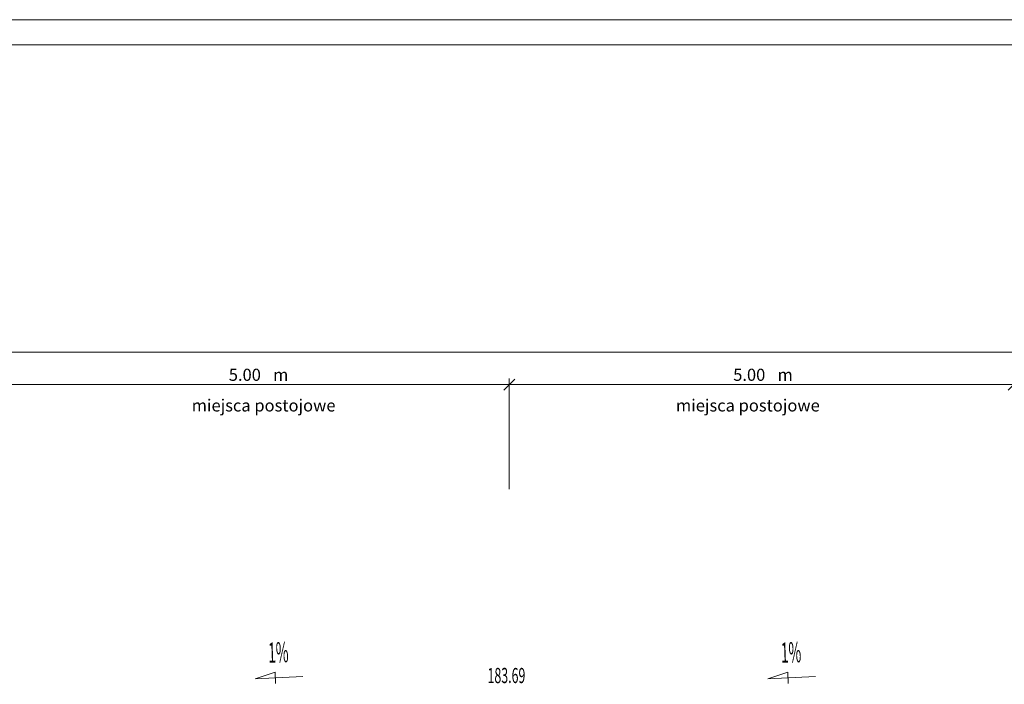
# Model space of a CAD drawing. Units: metres. Extents: x 1086 to 1319, y 14 to 169.
# Drawn here: x 1248 to 1257, y 57 to 64 of the extents above; entities that cross this region are included whole.
import ezdxf
from ezdxf.enums import TextEntityAlignment as Align

# ---------------------------------------------------------------- set-up
doc = ezdxf.new("R2010")
doc.units = ezdxf.units.M
doc.header["$MEASUREMENT"] = 0
doc.layers.get('Defpoints').update_dxf_attribs({"lineweight": 0})
for name, color, linetype, lineweight in [('Level 1', 7, 'Continuous', 0), ('Level 6', 7, 'Continuous', 0), ('Level 63', 7, 'Continuous', 0)]:
    doc.layers.add(name, color=color, linetype=linetype, lineweight=lineweight)
doc.styles.add('romans_pochyl', font='WORKING_1250.shx', dxfattribs={"width": 0.75, "height": 0.1})
doc.styles.add('romans_pochyl_0', font='WORKING_1250.shx', dxfattribs={"width": 0.75})
doc.styles.add('Style-dgnlstyle-geo-mz', font='dgnlstyle-geo-mz.shx')
doc.styles.add('Style-ENGINEERING', font='ENGINEERING.shx')
doc.styles.add('Style-WORKING', font='WORKING.shx')
doc.styles.add('Style-WORKING_1250', font='WORKING_1250.shx')
doc.dimstyles.new('zyw 1-50', dxfattribs={"dimtxt": 0.12, "dimasz": 0.108, "dimexe": 0.06, "dimexo": 0, "dimgap": 0.0375, "dimtad": 1, "dimzin": 1, "dimdsep": 46, "dimtxsty": 'romans_pochyl_0', "dimblk": 'OBLIQUE', "dimcen": 0.003, "dimclrd": 7, "dimadec": 0, "dimazin": 0, "dimtfac": 1, "dimtmove": 0, "dimatfit": 3, "dimfxl": 0, "dimtolj": 1, "dimtzin": 1, "dimlwd": 0, "dimarcsym": 0})

# ---------------------------------------------------------------- blocks, each defined once
blk = doc.blocks.new('*D849')
at = {"layer": 'Defpoints'}
for p in [(1260.5712, 60.3639), (1280.4725, 60.3639), (1240.6725, 60.0412), (1280.4725, 60.0412)]:
    blk.add_point(p, dxfattribs=at)
at = {"layer": 'Level 63', "color": 7, "linetype": 'Continuous', "lineweight": 0}
for p, q in [((1240.6185, 60.3099), (1240.7265, 60.4179)), ((1240.6725, 60.0412), (1240.6725, 60.4239)), ((1280.5265, 60.4179), (1280.4185, 60.3099)), ((1280.4725, 60.0412), (1280.4725, 60.4239)), ((1240.6725, 60.3639), (1280.4725, 60.3639))]:
    blk.add_line(p, q, dxfattribs=at)
for s, style, p in [('39.80', 'romans_pochyl', (1260.2341, 60.4614)), ('m', 'Style-dgnlstyle-geo-mz', (1260.7882, 60.4614))]:
    blk.add_text(s, height=0.12, dxfattribs=dict(at, style=style)).set_placement(p, align=Align.MIDDLE_LEFT)
blk = doc.blocks.new('_Oblique')
at = {"color": 0, "linetype": 'ByBlock', "lineweight": -2}
blk.add_line((0.5, 0.5), (-0.5, -0.5), dxfattribs=at)
blk = doc.blocks.new('*D851')
at = {"layer": 'Defpoints'}
for p in [(1249.9712, 60.0412), (1252.4725, 60.0412), (1247.4725, 59.007), (1252.4725, 59.007)]:
    blk.add_point(p, dxfattribs=at)
at = {"layer": 'Level 63', "color": 7, "linetype": 'Continuous', "lineweight": 0}
for p, q in [((1247.4185, 59.9872), (1247.5265, 60.0952)), ((1247.4725, 59.007), (1247.4725, 60.1012)), ((1247.4725, 60.0412), (1252.4725, 60.0412)), ((1252.5265, 60.0952), (1252.4185, 59.9872)), ((1252.4725, 59.007), (1252.4725, 60.1012))]:
    blk.add_line(p, q, dxfattribs=at)
for s, style, p in [('5.00', 'romans_pochyl', (1249.6917, 60.1387)), ('m', 'Style-dgnlstyle-geo-mz', (1250.1306, 60.1387))]:
    blk.add_text(s, height=0.12, dxfattribs=dict(at, style=style)).set_placement(p, align=Align.MIDDLE_LEFT)
blk = doc.blocks.new('*D852')
at = {"layer": 'Defpoints'}
for p in [(1254.9712, 60.0412), (1257.4725, 60.0412), (1252.4725, 59.007), (1257.4725, 59.007)]:
    blk.add_point(p, dxfattribs=at)
at = {"layer": 'Level 63', "color": 7, "linetype": 'Continuous', "lineweight": 0}
for p, q in [((1252.4185, 59.9872), (1252.5265, 60.0952)), ((1252.4725, 59.007), (1252.4725, 60.1012)), ((1252.4725, 60.0412), (1257.4725, 60.0412)), ((1257.5265, 60.0952), (1257.4185, 59.9872)), ((1257.4725, 59.007), (1257.4725, 60.1012))]:
    blk.add_line(p, q, dxfattribs=at)
for s, style, p in [('5.00', 'romans_pochyl', (1254.6917, 60.1387)), ('m', 'Style-dgnlstyle-geo-mz', (1255.1306, 60.1387))]:
    blk.add_text(s, height=0.12, dxfattribs=dict(at, style=style)).set_placement(p, align=Align.MIDDLE_LEFT)

msp = doc.modelspace()

# ---------------------------------------------------------------- linework, layer by layer
at = {"layer": 'Level 1', "color": 7, "linetype": 'Continuous', "lineweight": 0, "flags": 128}
for points in [[(1236.8325, 48.8054), (1283.4779, 48.8054), (1283.4779, 63.6554), (1236.8325, 63.6554)], [(1237.0825, 49.0554), (1283.2279, 49.0554), (1283.2279, 63.4054), (1237.0825, 63.4054)]]:
    msp.add_lwpolyline(points, close=True, dxfattribs=at)
at = {"layer": 'Level 6', "color": 7, "linetype": 'Continuous', "lineweight": 0}
for p, q in [((1249.9518, 57.1268), (1250.1506, 57.1945)), ((1250.1506, 57.1945), (1250.1543, 57.0825)), ((1255.0339, 57.1268), (1255.2327, 57.1945)), ((1255.2327, 57.1945), (1255.2365, 57.0825)), ((1250.4251, 57.1504), (1249.9518, 57.1268)), ((1255.5072, 57.1504), (1255.0339, 57.1268))]:
    msp.add_line(p, q, dxfattribs=at)

# ---------------------------------------------------------------- texts
at = {"layer": 'Level 6', "color": 7, "linetype": 'Continuous', "lineweight": 0, "style": 'Style-ENGINEERING', "width": 0.500015}
for p in [(1250.1827, 57.3894), (1255.2649, 57.3894)]:
    msp.add_text('1%', height=0.2, rotation=2.02171, dxfattribs=at).set_placement(p, align=Align.MIDDLE_CENTER)
at = {"layer": 'Level 6', "color": 7, "linetype": 'Continuous', "lineweight": 0, "style": 'Style-WORKING', "width": 0.6}
msp.add_text('183.69', height=0.15, dxfattribs=at).set_placement((1252.444, 57.1603), align=Align.MIDDLE_CENTER)
at = {"layer": 'Level 63', "color": 7, "linetype": 'Continuous', "lineweight": 0, "style": 'Style-WORKING_1250'}
for p in [(1250.0366, 59.7752), (1254.8369, 59.7752)]:
    msp.add_text('miejsca postojowe', height=0.12, dxfattribs=at).set_placement(p, align=Align.CENTER)

# ---------------------------------------------------------------- dimensions: what is measured, and where the dimension line sits
at = {"layer": 'Level 63', "color": 7, "linetype": 'Continuous', "lineweight": 0}
for base, p1, p2, picture, middle in [((1280.4725, 60.3639), (1240.6725, 60.0412), (1280.4725, 60.0412), '*D849', (1260.5712, 60.3639)), ((1252.4725, 60.0412), (1247.4725, 59.007), (1252.4725, 59.007), '*D851', (1249.9712, 60.0412)), ((1257.4725, 60.0412), (1252.4725, 59.007), (1257.4725, 59.007), '*D852', (1254.9712, 60.0412))]:
    dim = msp.add_linear_dim(base=base, p1=p1, p2=p2, text='\\H0.12;<>', dimstyle='zyw 1-50', override={"dimpost": 'm'}, dxfattribs=at)
    dim.commit()
    dim.dimension.update_dxf_attribs({"geometry": picture, "text_midpoint": middle})

doc.saveas('drawing.dxf')
